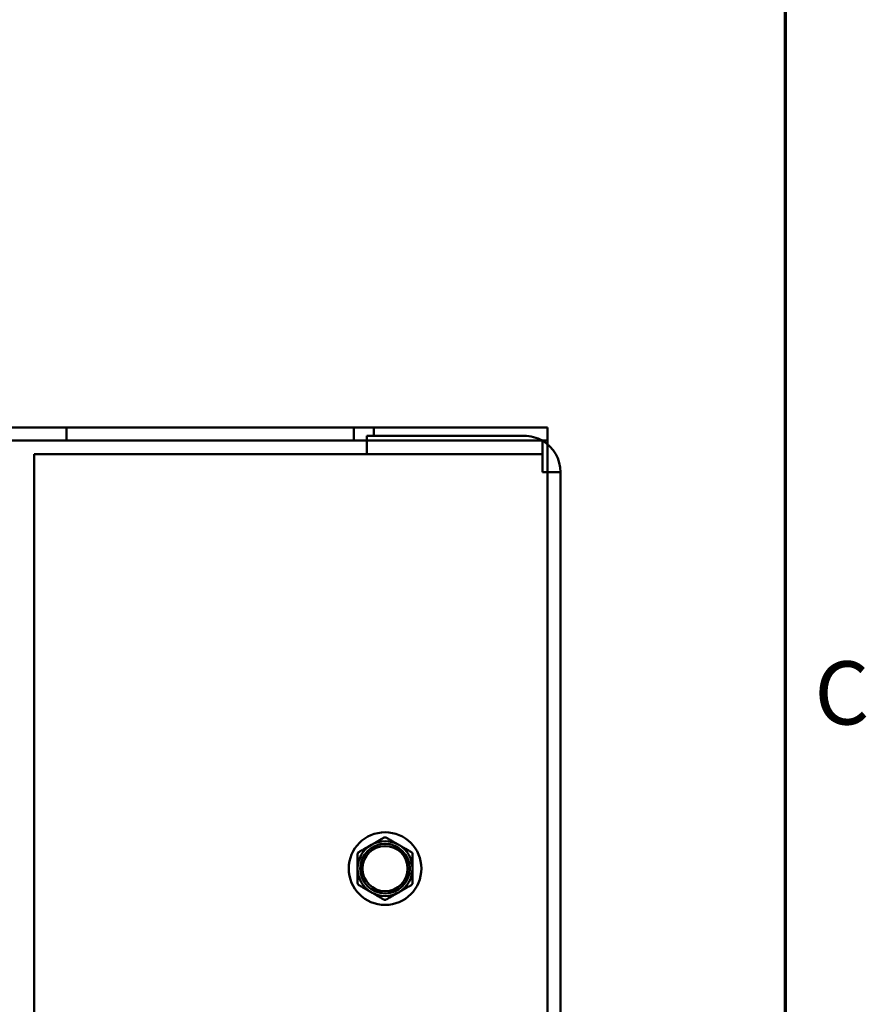
# Model space of a CAD drawing. Units: inches. Extents: x 0.05 to 2.15, y 0.02 to 1.67.
# Drawn here: x 1.98 to 2.14, y 1.01 to 1.19 of the extents above; entities that cross this region are included whole.
import ezdxf

# ---------------------------------------------------------------- set-up
doc = ezdxf.new("R2010")
doc.units = ezdxf.units.IN
doc.header["$LTSCALE"] = 0.1
doc.header["$MEASUREMENT"] = 0
doc.layers.get('0').update_dxf_attribs({"lineweight": 25})
doc.layers.add('Border (ANSI)', color=7, linetype='Continuous', lineweight=70)
doc.layers.add('Visible (ANSI)', color=7, linetype='Continuous', lineweight=50)
doc.styles.add('Note Text (ANSI)', font='tahoma.ttf')

# ---------------------------------------------------------------- blocks, each defined once
blk = doc.blocks.new('Borders Default Border')
at = {"layer": 'Border (ANSI)', "flags": 128}
blk.add_lwpolyline([(0.74999998873613, 0.4999999924907534), (0.74999998873613, 16.49999993992603), (21.24999939926027, 16.49999993992603), (21.24999939926027, 0.4999999924907534), (0.74999998873613, 0.4999999924907534)], dxfattribs=at)
at = {"layer": 'Border (ANSI)', "insert": (21.30573382348545, 10.56286061508947), "char_height": 0.1200000014830762, "attachment_point": 7, "style": 'Note Text (ANSI)'}
blk.add_mtext('C', dxfattribs=at)

msp = doc.modelspace()

# ---------------------------------------------------------------- linework, layer by layer
at = {"layer": 'Visible (ANSI)'}
for p, q in [((1.651505137282687, 1.116454630697474), (2.079905137282687, 1.116454630697474)), ((1.684665005263611, 1.116454630697474), (2.07990513728254, 1.116454630697474)), ((1.988525033021685, 1.116454630697474), (1.991691699688352, 1.116454630697474)), ((1.988525033021663, 1.116454630697474), (1.99169169968833, 1.116454630697474)), ((1.98852503302168, 1.116454630697474), (1.991691699688348, 1.116454630697474)), ((1.988525033021641, 1.116454630697474), (1.991691699688309, 1.116454630697474)), ((1.988525033021637, 1.116454630697474), (1.991691699688304, 1.116454630697474)), ((1.988525033021624, 1.116454630697474), (1.991691699688291, 1.116454630697474)), ((1.988525033021667, 1.116454630697474), (1.991691699688335, 1.116454630697474)), ((1.988525033021654, 1.116454630697474), (1.991691699688322, 1.116454630697474)), ((1.988525033021659, 1.116454630697474), (1.991691699688326, 1.116454630697474)), ((1.988525033021645, 1.116454630697474), (1.991691699688313, 1.116454630697474)), ((1.988525033021632, 1.116454630697474), (1.9916916996883, 1.116454630697474)), ((1.98852503302162, 1.116454630697474), (1.991691699688287, 1.116454630697474)), ((1.988525033021611, 1.116454630697474), (1.991691699688278, 1.116454630697474)), ((1.988525033021676, 1.116454630697474), (1.991691699688343, 1.116454630697474)), ((1.988525033021593, 1.116454630697474), (1.991691699688261, 1.116454630697474)), ((1.988525033021606, 1.116454630697474), (1.991691699688274, 1.116454630697474)), ((1.98852503302158, 1.116454630697474), (1.991691699688248, 1.116454630697474)), ((1.988525033021572, 1.116454630697474), (1.991691699688239, 1.116454630697474)), ((1.988525033021567, 1.116454630697474), (1.991691699688234, 1.116454630697474)), ((1.988525033021589, 1.116454630697474), (1.991691699688256, 1.116454630697474)), ((1.988525033021597, 1.116454630697474), (1.991691699688265, 1.116454630697474)), ((1.988525033021585, 1.116454630697474), (1.991691699688252, 1.116454630697474)), ((1.98852503302165, 1.116454630697474), (1.991691699688317, 1.116454630697474)), ((1.988525033021615, 1.116454630697474), (1.991691699688282, 1.116454630697474)), ((1.988525033021602, 1.116454630697474), (1.99169169968827, 1.116454630697474)), ((1.988525033021671, 1.116454630697474), (1.991691699688339, 1.116454630697474)), ((1.988525033021576, 1.116454630697474), (1.991691699688244, 1.116454630697474)), ((1.988525033021628, 1.116454630697474), (1.991691699688296, 1.116454630697474)), ((1.988525033021685, 1.116454630697474), (1.988525033021685, 1.113987964030808)), ((1.988525033021663, 1.116454630697474), (1.988525033021663, 1.113987964030808)), ((1.98852503302168, 1.116454630697474), (1.98852503302168, 1.113987964030808)), ((1.988525033021641, 1.116454630697474), (1.988525033021641, 1.113987964030808)), ((1.988525033021637, 1.116454630697474), (1.988525033021637, 1.113987964030808)), ((1.988525033021624, 1.116454630697474), (1.988525033021624, 1.113987964030808)), ((1.988525033021667, 1.116454630697474), (1.988525033021667, 1.113987964030808)), ((1.988525033021654, 1.116454630697474), (1.988525033021654, 1.113987964030808)), ((1.988525033021658, 1.116454630697474), (1.988525033021658, 1.113987964030808)), ((1.988525033021645, 1.116454630697474), (1.988525033021645, 1.113987964030808)), ((1.988525033021632, 1.116454630697474), (1.988525033021632, 1.113987964030808)), ((1.98852503302162, 1.116454630697474), (1.98852503302162, 1.113987964030808)), ((1.988525033021611, 1.116454630697474), (1.988525033021611, 1.113987964030808)), ((1.988525033021676, 1.116454630697474), (1.988525033021676, 1.113987964030808)), ((1.988525033021593, 1.116454630697474), (1.988525033021593, 1.113987964030808)), ((1.988525033021606, 1.116454630697474), (1.988525033021606, 1.113987964030808)), ((1.98852503302158, 1.116454630697474), (1.98852503302158, 1.113987964030808)), ((1.988525033021572, 1.116454630697474), (1.988525033021572, 1.113987964030808)), ((1.988525033021567, 1.116454630697474), (1.988525033021567, 1.113987964030807)), ((1.988525033021589, 1.116454630697474), (1.988525033021589, 1.113987964030808)), ((1.988525033021597, 1.116454630697474), (1.988525033021597, 1.113987964030808)), ((1.988525033021584, 1.116454630697474), (1.988525033021584, 1.113987964030808)), ((1.98852503302165, 1.116454630697474), (1.98852503302165, 1.113987964030808)), ((1.988525033021615, 1.116454630697474), (1.988525033021615, 1.113987964030808)), ((1.988525033021602, 1.116454630697474), (1.988525033021602, 1.113987964030808)), ((1.988525033021671, 1.116454630697474), (1.988525033021671, 1.113987964030808)), ((1.988525033021576, 1.116454630697474), (1.988525033021576, 1.113987964030808)), ((1.988525033021628, 1.116454630697474), (1.988525033021628, 1.113987964030808)), ((2.043691699688352, 1.116454630697474), (1.991691699688352, 1.116454630697474)), ((1.99169169968835, 1.116454630697474), (2.04311857487699, 1.116454630697474)), ((2.04369169968833, 1.116454630697474), (1.99169169968833, 1.116454630697474)), ((1.991691699688329, 1.116454630697474), (2.043118574876968, 1.116454630697474)), ((1.991691699688346, 1.116454630697474), (2.043118574876987, 1.116454630697474)), ((2.043691699688348, 1.116454630697474), (1.991691699688348, 1.116454630697474)), ((2.043691699688308, 1.116454630697474), (1.991691699688309, 1.116454630697474)), ((1.991691699688307, 1.116454630697474), (2.043118574876947, 1.116454630697474)), ((2.043691699688304, 1.116454630697474), (1.991691699688304, 1.116454630697474)), ((1.991691699688302, 1.116454630697474), (2.043118574876942, 1.116454630697474)), ((2.043691699688291, 1.116454630697474), (1.991691699688291, 1.116454630697474)), ((1.991691699688289, 1.116454630697474), (2.043118574876929, 1.116454630697474)), ((2.043691699688335, 1.116454630697474), (1.991691699688335, 1.116454630697474)), ((1.991691699688333, 1.116454630697474), (2.043118574876972, 1.116454630697474)), ((2.043691699688322, 1.116454630697474), (1.991691699688322, 1.116454630697474)), ((1.99169169968832, 1.116454630697474), (2.043118574876959, 1.116454630697474)), ((1.991691699688324, 1.116454630697474), (2.043118574876964, 1.116454630697474)), ((2.043691699688326, 1.116454630697474), (1.991691699688326, 1.116454630697474)), ((1.991691699688311, 1.116454630697474), (2.043118574876951, 1.116454630697474)), ((2.043691699688313, 1.116454630697474), (1.991691699688313, 1.116454630697474)), ((2.0436916996883, 1.116454630697474), (1.9916916996883, 1.116454630697474)), ((1.991691699688298, 1.116454630697474), (2.043118574876937, 1.116454630697474)), ((2.043691699688287, 1.116454630697474), (1.991691699688287, 1.116454630697474)), ((1.991691699688285, 1.116454630697474), (2.043118574876924, 1.116454630697474)), ((1.991691699688276, 1.116454630697474), (2.043118574876916, 1.116454630697474)), ((2.043691699688278, 1.116454630697474), (1.991691699688278, 1.116454630697474)), ((2.043691699688344, 1.116454630697474), (1.991691699688343, 1.116454630697474)), ((1.991691699688342, 1.116454630697474), (2.043118574876981, 1.116454630697474)), ((1.991691699688259, 1.116454630697474), (2.043118574876898, 1.116454630697474)), ((2.043691699688261, 1.116454630697474), (1.991691699688261, 1.116454630697474)), ((2.043691699688274, 1.116454630697474), (1.991691699688274, 1.116454630697474)), ((1.991691699688272, 1.116454630697474), (2.043118574876911, 1.116454630697474)), ((1.991691699688246, 1.116454630697474), (2.043118574876885, 1.116454630697474)), ((2.043691699688248, 1.116454630697474), (1.991691699688248, 1.116454630697474)), ((1.991691699688237, 1.116454630697474), (2.043118574876876, 1.116454630697474)), ((2.043691699688239, 1.116454630697474), (1.991691699688239, 1.116454630697474)), ((1.991691699688233, 1.116454630697474), (2.043118574876872, 1.116454630697474)), ((2.043691699688235, 1.116454630697474), (1.991691699688235, 1.116454630697474)), ((2.043691699688257, 1.116454630697474), (1.991691699688257, 1.116454630697474)), ((1.991691699688255, 1.116454630697474), (2.043118574876894, 1.116454630697474)), ((2.043691699688265, 1.116454630697474), (1.991691699688265, 1.116454630697474)), ((1.991691699688263, 1.116454630697474), (2.043118574876903, 1.116454630697474)), ((1.99169169968825, 1.116454630697474), (2.04311857487689, 1.116454630697474)), ((2.043691699688252, 1.116454630697474), (1.991691699688252, 1.116454630697474)), ((2.043691699688317, 1.116454630697474), (1.991691699688317, 1.116454630697474)), ((1.991691699688315, 1.116454630697474), (2.043118574876955, 1.116454630697474)), ((2.043691699688283, 1.116454630697474), (1.991691699688283, 1.116454630697474)), ((1.991691699688281, 1.116454630697474), (2.04311857487692, 1.116454630697474)), ((2.043691699688269, 1.116454630697474), (1.99169169968827, 1.116454630697474)), ((1.991691699688268, 1.116454630697474), (2.043118574876907, 1.116454630697474)), ((2.043691699688339, 1.116454630697474), (1.991691699688339, 1.116454630697474)), ((1.991691699688337, 1.116454630697474), (2.043118574876976, 1.116454630697474)), ((1.991691699688242, 1.116454630697474), (2.04311857487688, 1.116454630697474)), ((2.043691699688244, 1.116454630697474), (1.991691699688244, 1.116454630697474)), ((2.043691699688296, 1.116454630697474), (1.991691699688296, 1.116454630697474)), ((1.991691699688294, 1.116454630697474), (2.043118574876932, 1.116454630697474)), ((2.04311857487699, 1.116454630697474), (2.046884298358917, 1.116454630697474)), ((2.04311857487699, 1.116454630697474), (2.04311857487699, 1.113987964030808)), ((2.043118574876969, 1.116454630697474), (2.046884298358896, 1.116454630697474)), ((2.043118574876968, 1.116454630697474), (2.043118574876968, 1.113987964030808)), ((2.043118574876987, 1.116454630697474), (2.046884298358913, 1.116454630697474)), ((2.043118574876987, 1.116454630697474), (2.043118574876987, 1.113987964030808)), ((2.043118574876947, 1.116454630697474), (2.046884298358874, 1.116454630697474)), ((2.043118574876947, 1.116454630697474), (2.043118574876947, 1.113987964030808)), ((2.043118574876942, 1.116454630697474), (2.04688429835887, 1.116454630697474)), ((2.043118574876942, 1.116454630697474), (2.043118574876942, 1.113987964030808)), ((2.043118574876929, 1.116454630697474), (2.046884298358857, 1.116454630697474)), ((2.043118574876929, 1.116454630697474), (2.043118574876929, 1.113987964030808)), ((2.043118574876972, 1.116454630697474), (2.0468842983589, 1.116454630697474)), ((2.043118574876972, 1.116454630697474), (2.043118574876972, 1.113987964030808)), ((2.043118574876959, 1.116454630697474), (2.046884298358887, 1.116454630697474)), ((2.043118574876959, 1.116454630697474), (2.043118574876959, 1.113987964030808)), ((2.043118574876964, 1.116454630697474), (2.046884298358892, 1.116454630697474)), ((2.043118574876964, 1.116454630697474), (2.043118574876964, 1.113987964030808)), ((2.043118574876951, 1.116454630697474), (2.046884298358878, 1.116454630697474)), ((2.043118574876951, 1.116454630697474), (2.043118574876951, 1.113987964030808)), ((2.043118574876938, 1.116454630697474), (2.046884298358865, 1.116454630697474)), ((2.043118574876937, 1.116454630697474), (2.043118574876937, 1.113987964030808)), ((2.043118574876924, 1.116454630697474), (2.046884298358853, 1.116454630697474)), ((2.043118574876924, 1.116454630697474), (2.043118574876924, 1.113987964030808)), ((2.043118574876916, 1.116454630697474), (2.046884298358844, 1.116454630697474)), ((2.043118574876916, 1.116454630697474), (2.043118574876916, 1.113987964030808)), ((2.043118574876981, 1.116454630697474), (2.046884298358909, 1.116454630697474)), ((2.043118574876981, 1.116454630697474), (2.043118574876981, 1.113987964030808)), ((2.043118574876898, 1.116454630697474), (2.046884298358826, 1.116454630697474)), ((2.043118574876898, 1.116454630697474), (2.043118574876898, 1.113987964030808)), ((2.043118574876912, 1.116454630697474), (2.04688429835884, 1.116454630697474)), ((2.043118574876911, 1.116454630697474), (2.043118574876911, 1.113987964030808)), ((2.043118574876885, 1.116454630697474), (2.046884298358813, 1.116454630697474)), ((2.043118574876885, 1.116454630697474), (2.043118574876885, 1.113987964030808)), ((2.043118574876876, 1.116454630697474), (2.046884298358805, 1.116454630697474)), ((2.043118574876876, 1.116454630697474), (2.043118574876876, 1.113987964030808)), ((2.043118574876872, 1.116454630697474), (2.0468842983588, 1.116454630697474)), ((2.043118574876872, 1.116454630697474), (2.043118574876872, 1.113987964030808)), ((2.043118574876894, 1.116454630697474), (2.046884298358822, 1.116454630697474)), ((2.043118574876894, 1.116454630697474), (2.043118574876894, 1.113987964030808)), ((2.043118574876903, 1.116454630697474), (2.046884298358831, 1.116454630697474)), ((2.043118574876903, 1.116454630697474), (2.043118574876903, 1.113987964030808)), ((2.04311857487689, 1.116454630697474), (2.046884298358818, 1.116454630697474)), ((2.04311857487689, 1.116454630697474), (2.04311857487689, 1.113987964030808)), ((2.043118574876955, 1.116454630697474), (2.046884298358883, 1.116454630697474)), ((2.043118574876955, 1.116454630697474), (2.043118574876955, 1.113987964030808)), ((2.04311857487692, 1.116454630697474), (2.046884298358848, 1.116454630697474)), ((2.04311857487692, 1.116454630697474), (2.04311857487692, 1.113987964030808)), ((2.043118574876907, 1.116454630697474), (2.046884298358835, 1.116454630697474)), ((2.043118574876907, 1.116454630697474), (2.043118574876907, 1.113987964030808)), ((2.043118574876977, 1.116454630697474), (2.046884298358905, 1.116454630697474)), ((2.043118574876976, 1.116454630697474), (2.043118574876976, 1.113987964030808)), ((2.04311857487688, 1.116454630697474), (2.046884298358809, 1.116454630697474)), ((2.04311857487688, 1.116454630697474), (2.04311857487688, 1.113987964030808)), ((2.043118574876932, 1.116454630697474), (2.046884298358861, 1.116454630697474)), ((2.043118574876932, 1.116454630697474), (2.043118574876932, 1.113987964030808)), ((2.046884298358917, 1.116454630697474), (2.046884298358917, 1.114891830999094)), ((2.046884298358896, 1.116454630697474), (2.046884298358896, 1.114891830999094)), ((2.046884298358913, 1.116454630697474), (2.046884298358913, 1.114891830999094)), ((2.046884298358874, 1.116454630697474), (2.046884298358874, 1.114891830999094)), ((2.04688429835887, 1.116454630697474), (2.04688429835887, 1.114891830999094)), ((2.046884298358857, 1.116454630697474), (2.046884298358857, 1.114891830999094)), ((2.0468842983589, 1.116454630697474), (2.0468842983589, 1.114891830999094)), ((2.046884298358887, 1.116454630697474), (2.046884298358887, 1.114891830999094)), ((2.046884298358892, 1.116454630697474), (2.046884298358892, 1.114891830999094)), ((2.046884298358878, 1.116454630697474), (2.046884298358878, 1.114891830999094)), ((2.046884298358865, 1.116454630697474), (2.046884298358865, 1.114891830999094)), ((2.046884298358853, 1.116454630697474), (2.046884298358853, 1.114891830999094)), ((2.046884298358844, 1.116454630697474), (2.046884298358844, 1.114891830999094)), ((2.046884298358909, 1.116454630697474), (2.046884298358909, 1.114891830999094)), ((2.046884298358826, 1.116454630697474), (2.046884298358826, 1.114891830999094)), ((2.046884298358839, 1.116454630697474), (2.046884298358839, 1.114891830999094)), ((2.046884298358813, 1.116454630697474), (2.046884298358813, 1.114891830999094)), ((2.046884298358805, 1.116454630697474), (2.046884298358805, 1.114891830999094)), ((2.0468842983588, 1.116454630697474), (2.0468842983588, 1.114891830999094)), ((2.046884298358822, 1.116454630697474), (2.046884298358822, 1.114891830999094)), ((2.046884298358831, 1.116454630697474), (2.046884298358831, 1.114891830999094)), ((2.046884298358818, 1.116454630697474), (2.046884298358818, 1.114891830999094)), ((2.046884298358883, 1.116454630697474), (2.046884298358883, 1.114891830999094)), ((2.046884298358848, 1.116454630697474), (2.046884298358848, 1.114891830999094)), ((2.046884298358835, 1.116454630697474), (2.046884298358835, 1.114891830999094)), ((2.046884298358905, 1.116454630697474), (2.046884298358905, 1.114891830999094)), ((2.046884298358809, 1.116454630697474), (2.046884298358809, 1.114891830999094)), ((2.046884298358861, 1.116454630697474), (2.046884298358861, 1.114891830999094)), ((2.07990513728254, 1.116454630697474), (2.079905137282539, 1.113261327099184)), ((2.079905137282687, 1.116454630697474), (2.079905137282688, 1.111521297364141)), ((1.651505137282687, 1.113987964030807), (2.079905137282687, 1.113987964030808)), ((1.65150513728254, 1.113987964030807), (2.045571803949204, 1.113987964030807)), ((1.991691699688352, 1.113987964030808), (1.988525033021685, 1.113987964030808)), ((1.99169169968833, 1.113987964030808), (1.988525033021663, 1.113987964030808)), ((1.991691699688348, 1.113987964030808), (1.98852503302168, 1.113987964030808)), ((1.991691699688309, 1.113987964030808), (1.988525033021641, 1.113987964030808)), ((1.991691699688304, 1.113987964030808), (1.988525033021637, 1.113987964030808)), ((1.991691699688291, 1.113987964030808), (1.988525033021624, 1.113987964030808)), ((1.991691699688335, 1.113987964030808), (1.988525033021667, 1.113987964030808)), ((1.991691699688322, 1.113987964030808), (1.988525033021654, 1.113987964030808)), ((1.991691699688326, 1.113987964030808), (1.988525033021659, 1.113987964030808)), ((1.991691699688313, 1.113987964030808), (1.988525033021645, 1.113987964030808)), ((1.9916916996883, 1.113987964030808), (1.988525033021632, 1.113987964030808)), ((1.991691699688287, 1.113987964030808), (1.98852503302162, 1.113987964030808)), ((1.991691699688278, 1.113987964030808), (1.988525033021611, 1.113987964030808)), ((1.991691699688343, 1.113987964030808), (1.988525033021676, 1.113987964030808)), ((1.991691699688261, 1.113987964030808), (1.988525033021593, 1.113987964030808)), ((1.991691699688274, 1.113987964030808), (1.988525033021606, 1.113987964030808)), ((1.991691699688248, 1.113987964030808), (1.98852503302158, 1.113987964030808)), ((1.991691699688239, 1.113987964030808), (1.988525033021572, 1.113987964030808)), ((1.991691699688234, 1.113987964030807), (1.988525033021567, 1.113987964030807)), ((1.991691699688256, 1.113987964030808), (1.988525033021589, 1.113987964030808)), ((1.991691699688265, 1.113987964030808), (1.988525033021597, 1.113987964030808)), ((1.991691699688252, 1.113987964030808), (1.988525033021585, 1.113987964030808)), ((1.991691699688317, 1.113987964030808), (1.98852503302165, 1.113987964030808)), ((1.991691699688283, 1.113987964030808), (1.988525033021615, 1.113987964030808)), ((1.99169169968827, 1.113987964030808), (1.988525033021602, 1.113987964030808)), ((1.991691699688339, 1.113987964030808), (1.988525033021671, 1.113987964030808)), ((1.991691699688244, 1.113987964030808), (1.988525033021576, 1.113987964030808)), ((1.991691699688296, 1.113987964030808), (1.988525033021628, 1.113987964030808)), ((1.991691699688352, 1.113987964030808), (2.043691699688352, 1.113987964030808)), ((2.04311857487699, 1.113987964030808), (1.99169169968835, 1.113987964030808)), ((1.99169169968833, 1.113987964030808), (2.04369169968833, 1.113987964030808)), ((2.043118574876968, 1.113987964030808), (1.991691699688329, 1.113987964030808)), ((2.043118574876987, 1.113987964030808), (1.991691699688346, 1.113987964030808)), ((1.991691699688348, 1.113987964030808), (2.043691699688348, 1.113987964030808)), ((1.991691699688309, 1.113987964030808), (2.043691699688308, 1.113987964030808)), ((2.043118574876947, 1.113987964030808), (1.991691699688307, 1.113987964030808)), ((1.991691699688304, 1.113987964030808), (2.043691699688304, 1.113987964030808)), ((2.043118574876942, 1.113987964030808), (1.991691699688302, 1.113987964030808)), ((1.991691699688291, 1.113987964030808), (2.043691699688291, 1.113987964030808)), ((2.043118574876929, 1.113987964030808), (1.991691699688289, 1.113987964030808)), ((1.991691699688335, 1.113987964030808), (2.043691699688335, 1.113987964030808)), ((2.043118574876972, 1.113987964030808), (1.991691699688333, 1.113987964030808)), ((1.991691699688322, 1.113987964030808), (2.043691699688322, 1.113987964030808)), ((2.043118574876959, 1.113987964030808), (1.99169169968832, 1.113987964030808)), ((2.043118574876964, 1.113987964030808), (1.991691699688324, 1.113987964030808)), ((1.991691699688326, 1.113987964030808), (2.043691699688326, 1.113987964030808)), ((2.043118574876951, 1.113987964030808), (1.991691699688311, 1.113987964030808)), ((1.991691699688313, 1.113987964030808), (2.043691699688313, 1.113987964030808)), ((1.9916916996883, 1.113987964030808), (2.0436916996883, 1.113987964030808)), ((2.043118574876937, 1.113987964030808), (1.991691699688298, 1.113987964030808)), ((1.991691699688287, 1.113987964030808), (2.043691699688287, 1.113987964030808)), ((2.043118574876924, 1.113987964030808), (1.991691699688285, 1.113987964030808)), ((2.043118574876916, 1.113987964030808), (1.991691699688276, 1.113987964030808)), ((1.991691699688278, 1.113987964030808), (2.043691699688278, 1.113987964030808)), ((1.991691699688343, 1.113987964030808), (2.043691699688344, 1.113987964030808)), ((2.043118574876981, 1.113987964030808), (1.991691699688342, 1.113987964030808)), ((2.043118574876898, 1.113987964030808), (1.991691699688259, 1.113987964030808)), ((1.991691699688261, 1.113987964030808), (2.043691699688261, 1.113987964030808)), ((1.991691699688274, 1.113987964030808), (2.043691699688274, 1.113987964030808)), ((2.043118574876911, 1.113987964030808), (1.991691699688272, 1.113987964030808)), ((2.043118574876885, 1.113987964030808), (1.991691699688246, 1.113987964030808)), ((1.991691699688248, 1.113987964030808), (2.043691699688248, 1.113987964030808)), ((2.043118574876876, 1.113987964030808), (1.991691699688237, 1.113987964030808)), ((1.991691699688239, 1.113987964030808), (2.043691699688239, 1.113987964030808)), ((2.043118574876872, 1.113987964030808), (1.991691699688233, 1.113987964030808)), ((1.991691699688235, 1.113987964030808), (2.043691699688235, 1.113987964030808)), ((1.991691699688257, 1.113987964030808), (2.043691699688257, 1.113987964030808)), ((2.043118574876894, 1.113987964030808), (1.991691699688255, 1.113987964030808)), ((1.991691699688265, 1.113987964030808), (2.043691699688265, 1.113987964030808)), ((2.043118574876903, 1.113987964030808), (1.991691699688263, 1.113987964030808)), ((2.04311857487689, 1.113987964030808), (1.99169169968825, 1.113987964030808)), ((1.991691699688252, 1.113987964030808), (2.043691699688252, 1.113987964030808)), ((1.991691699688317, 1.113987964030808), (2.043691699688317, 1.113987964030808)), ((2.043118574876955, 1.113987964030808), (1.991691699688315, 1.113987964030808)), ((1.991691699688283, 1.113987964030808), (2.043691699688283, 1.113987964030808)), ((2.04311857487692, 1.113987964030808), (1.991691699688281, 1.113987964030808)), ((1.99169169968827, 1.113987964030808), (2.043691699688269, 1.113987964030808)), ((2.043118574876907, 1.113987964030808), (1.991691699688268, 1.113987964030808)), ((1.991691699688339, 1.113987964030808), (2.043691699688339, 1.113987964030808)), ((2.043118574876976, 1.113987964030808), (1.991691699688337, 1.113987964030808)), ((2.04311857487688, 1.113987964030808), (1.991691699688242, 1.113987964030808)), ((1.991691699688244, 1.113987964030808), (2.043691699688244, 1.113987964030808)), ((1.991691699688296, 1.113987964030808), (2.043691699688296, 1.113987964030808)), ((2.043118574876932, 1.113987964030808), (1.991691699688294, 1.113987964030808)), ((2.045571803949334, 1.113987964030808), (2.04311857487699, 1.113987964030808)), ((2.045571803949313, 1.113987964030808), (2.043118574876969, 1.113987964030808)), ((2.04557180394933, 1.113987964030808), (2.043118574876987, 1.113987964030808)), ((2.045571803949291, 1.113987964030808), (2.043118574876947, 1.113987964030808)), ((2.045571803949286, 1.113987964030808), (2.043118574876942, 1.113987964030808)), ((2.045571803949274, 1.113987964030808), (2.043118574876929, 1.113987964030808)), ((2.045571803949317, 1.113987964030808), (2.043118574876972, 1.113987964030808)), ((2.045571803949304, 1.113987964030808), (2.043118574876959, 1.113987964030808)), ((2.045571803949308, 1.113987964030808), (2.043118574876964, 1.113987964030808)), ((2.045571803949295, 1.113987964030808), (2.04311857487695, 1.113987964030808)), ((2.045571803949282, 1.113987964030808), (2.043118574876937, 1.113987964030808)), ((2.045571803949269, 1.113987964030808), (2.043118574876924, 1.113987964030808)), ((2.04557180394926, 1.113987964030808), (2.043118574876916, 1.113987964030808)), ((2.045571803949326, 1.113987964030808), (2.043118574876981, 1.113987964030808)), ((2.045571803949243, 1.113987964030808), (2.043118574876898, 1.113987964030808)), ((2.045571803949256, 1.113987964030808), (2.043118574876912, 1.113987964030808)), ((2.04557180394923, 1.113987964030808), (2.043118574876885, 1.113987964030808)), ((2.045571803949221, 1.113987964030808), (2.043118574876876, 1.113987964030808)), ((2.045571803949217, 1.113987964030807), (2.043118574876872, 1.113987964030807)), ((2.045571803949238, 1.113987964030808), (2.043118574876894, 1.113987964030808)), ((2.045571803949247, 1.113987964030808), (2.043118574876903, 1.113987964030808)), ((2.045571803949234, 1.113987964030808), (2.04311857487689, 1.113987964030808)), ((2.045571803949299, 1.113987964030808), (2.043118574876955, 1.113987964030808)), ((2.045571803949265, 1.113987964030808), (2.04311857487692, 1.113987964030808)), ((2.045571803949251, 1.113987964030808), (2.043118574876907, 1.113987964030808)), ((2.045571803949321, 1.113987964030808), (2.043118574876976, 1.113987964030808)), ((2.045571803949226, 1.113987964030808), (2.04311857487688, 1.113987964030808)), ((2.045571803949278, 1.113987964030808), (2.043118574876932, 1.113987964030808)), ((2.045571803949336, 1.113987964030808), (2.043691699688352, 1.113987964030808)), ((2.045571803949314, 1.113987964030808), (2.04369169968833, 1.113987964030808)), ((2.045571803949331, 1.113987964030808), (2.043691699688348, 1.113987964030808)), ((2.045571803949292, 1.113987964030808), (2.043691699688308, 1.113987964030808)), ((2.045571803949288, 1.113987964030808), (2.043691699688304, 1.113987964030808)), ((2.045571803949275, 1.113987964030808), (2.043691699688291, 1.113987964030808)), ((2.045571803949318, 1.113987964030808), (2.043691699688335, 1.113987964030808)), ((2.045571803949305, 1.113987964030808), (2.043691699688321, 1.113987964030808)), ((2.04557180394931, 1.113987964030808), (2.043691699688326, 1.113987964030808)), ((2.045571803949297, 1.113987964030808), (2.043691699688313, 1.113987964030808)), ((2.045571803949284, 1.113987964030808), (2.0436916996883, 1.113987964030808)), ((2.04557180394927, 1.113987964030808), (2.043691699688287, 1.113987964030808)), ((2.045571803949262, 1.113987964030808), (2.043691699688278, 1.113987964030808)), ((2.045571803949327, 1.113987964030808), (2.043691699688343, 1.113987964030808)), ((2.045571803949245, 1.113987964030808), (2.043691699688261, 1.113987964030808)), ((2.045571803949258, 1.113987964030808), (2.043691699688274, 1.113987964030808)), ((2.045571803949231, 1.113987964030808), (2.043691699688248, 1.113987964030808)), ((2.045571803949223, 1.113987964030808), (2.043691699688239, 1.113987964030808)), ((2.045571803949219, 1.113987964030807), (2.043691699688235, 1.113987964030807)), ((2.04557180394924, 1.113987964030808), (2.043691699688257, 1.113987964030808)), ((2.045571803949249, 1.113987964030808), (2.043691699688265, 1.113987964030808)), ((2.045571803949236, 1.113987964030808), (2.043691699688253, 1.113987964030808)), ((2.045571803949301, 1.113987964030808), (2.043691699688317, 1.113987964030808)), ((2.045571803949266, 1.113987964030808), (2.043691699688283, 1.113987964030808)), ((2.045571803949253, 1.113987964030808), (2.043691699688269, 1.113987964030808)), ((2.045571803949322, 1.113987964030808), (2.043691699688339, 1.113987964030808)), ((2.045571803949227, 1.113987964030808), (2.043691699688244, 1.113987964030808)), ((2.045571803949279, 1.113987964030808), (2.043691699688296, 1.113987964030808)), ((2.075438470616017, 1.114891830999094), (2.04557180394935, 1.114891830999094)), ((2.04557180394935, 1.114891830999094), (2.04557180394935, 1.111425164332427)), ((2.078861429345375, 1.113987964030808), (2.07990513728254, 1.113987964030808)), ((2.078905137282683, 1.111425164332427), (2.078905137282683, 1.113962940465333)), ((2.079905137282688, 1.111521297364141), (2.079905137282687, 1.113987964030808)), ((2.079905137282539, 1.113261327099184), (2.07990513728254, 1.113987964030808)), ((2.075438470616019, 1.111425164332427), (1.982371803949353, 1.111425164332427)), ((1.982371803949353, 1.111425164332427), (1.982371803949352, 0.8197944380153229)), ((2.075438470616019, 1.111425164332427), (2.078905137282685, 1.111425164332427)), ((2.078905137282685, 1.107958497665761), (2.078905137282685, 1.111425164332427)), ((2.079905137282689, 0.71598796403082), (2.079905137282688, 1.111521297364141)), ((2.079905137282687, 1.111521297364141), (2.079905137282688, 0.7159879640308083)), ((2.078905137282685, 1.107958497665761), (2.08237180394935, 1.107958497665761)), ((2.082371803949351, 0.7218251643324276), (2.08237180394935, 1.107958497665761))]:
    msp.add_line(p, q, dxfattribs=at)
for centre, radius in [((2.049038470616022, 1.032654630697486), 0.0069), ((2.049038470616023, 1.032654630697486), 0.0047083333333333), ((2.049038470616023, 1.032654630697486), 0.0042887835177447)]:
    msp.add_circle(centre, radius, dxfattribs=at)
for centre, radius, start, end in [((2.075438470616016, 1.10795849766576), 0.0069333333333338, 60.00000000000932, 90), ((2.075438470616017, 1.10795849766576), 0.0069333333333334, 0, 60.000000000005), ((2.049038470616023, 1.032654630697486), 0.0052083333333333, 119.9999999999985, 180), ((2.049038470616023, 1.032654630697486), 0.0052083333333333, 60.00000000000144, 119.9999999999985), ((2.049038470616023, 1.032654630697486), 0.0052083333333333, 0, 60.00000000000144), ((2.049038470616023, 1.032654630697486), 0.0052083333333333, 180, 240.0000000000015), ((2.049038470616023, 1.032654630697486), 0.0052083333333333, 299.9999999999985, 0), ((2.049038470616023, 1.032654630697486), 0.0052083333333333, 240.0000000000015, 299.9999999999985)]:
    msp.add_arc(centre, radius, start, end, dxfattribs=at)
for points, weights in [([(2.046434303949357, 1.03716517967553), (2.047540580361701, 1.037803888659996), (2.048788470616025, 1.038524358434248)], [2.031902958386688, 2.031902958386689, 1.909674745516321]), ([(2.049288470616023, 1.038524358434248), (2.050536360870346, 1.037803888659995), (2.05164263728269, 1.03716517967553)], [1.909674745516448, 2.03190295838669, 2.031902958386689]), ([(2.04408013728269, 1.035806000916813), (2.045328027537013, 1.036526470691065), (2.046434303949357, 1.03716517967553)], [1.909674745516447, 2.031902958386689, 2.031902958386689]), ([(2.05164263728269, 1.03716517967553), (2.052748913695034, 1.036526470691065), (2.053996803949358, 1.035806000916812)], [2.031902958386689, 2.031902958386689, 1.90967474551632]), ([(2.04383013728269, 1.032654630697486), (2.04383013728269, 1.033932048666419), (2.04383013728269, 1.035372988214928)], [2.031902958386688, 2.031902958386689, 1.90967474551586]), ([(2.054246803949356, 1.035372988214928), (2.054246803949357, 1.033932048666419), (2.054246803949357, 1.032654630697486)], [1.909674745515861, 2.03190295838669, 2.031902958386689]), ([(2.04383013728269, 1.029936273180051), (2.04383013728269, 1.031377212728556), (2.04383013728269, 1.032654630697486)], [1.909674745516436, 2.031902958386688, 2.031902958386688]), ([(2.054246803949357, 1.032654630697486), (2.054246803949357, 1.031377212728556), (2.054246803949356, 1.029936273180051)], [2.031902958386689, 2.031902958386688, 1.909674745516437]), ([(2.046434303949357, 1.028144081719442), (2.045328027537012, 1.028782790703908), (2.044080137282688, 1.029503260478161)], [2.031902958386689, 2.031902958386689, 1.909674745516319]), ([(2.053996803949357, 1.02950326047816), (2.052748913695034, 1.028782790703907), (2.05164263728269, 1.028144081719442)], [1.909674745516447, 2.031902958386688, 2.031902958386688]), ([(2.048788470616023, 1.026784902960725), (2.047540580361701, 1.027505372734978), (2.046434303949357, 1.028144081719442)], [1.909674745516448, 2.031902958386689, 2.031902958386689]), ([(2.05164263728269, 1.028144081719442), (2.050536360870345, 1.027505372734977), (2.049288470616022, 1.026784902960724)], [2.031902958386688, 2.031902958386688, 1.90967474551632])]:
    msp.add_rational_spline(points, weights, degree=2, dxfattribs=at)
for points, knots in [([(2.049288470616023, 1.038524358434248), (2.049273647075529, 1.038532864367307), (2.049258349104865, 1.038540734507575), (2.049178188412645, 1.038576589227424), (2.049106540391846, 1.038591345732355), (2.048970400840201, 1.038591345732355), (2.048898752819401, 1.038576589227424), (2.048818592127181, 1.038540734507575), (2.048803294156519, 1.038532864367307), (2.048788470616025, 1.038524358434248)], [-0.0834230257262839, -0.0834230257262839, -0.0834230257262839, -0.0834230257262839, -0.0796249612743802, -0.0796249612743802, -0.0640642105213982, -0.0640642105213982, -0.0485034597684161, -0.0485034597684161, -0.0447053953166311, -0.0447053953166311, -0.0447053953166311, -0.0447053953166311]), ([(2.04408013728269, 1.035806000916813), (2.04406535915833, 1.0357974163207), (2.044050894431595, 1.035788102959614), (2.043979762987251, 1.035736609123691), (2.043931159468709, 1.035681938370013), (2.043863089692886, 1.035564038059829), (2.043840045190628, 1.035494610801219), (2.043831015942754, 1.03540726224545), (2.043830182698826, 1.035390078744098), (2.04383013728269, 1.035372988214928)], [-0.0834230257262839, -0.0834230257262839, -0.0834230257262839, -0.0834230257262839, -0.0796249612743801, -0.0796249612743801, -0.0640642105213981, -0.0640642105213981, -0.0485034597684161, -0.0485034597684161, -0.0447053953170574, -0.0447053953170574, -0.0447053953170574, -0.0447053953170574]), ([(2.054246803949356, 1.035372988214928), (2.054246758533221, 1.035390078744098), (2.054245925289293, 1.03540726224545), (2.054236896041418, 1.035494610801219), (2.05421385153916, 1.035564038059829), (2.054145781763338, 1.035681938370013), (2.054097178244796, 1.035736609123691), (2.054026046800452, 1.035788102959613), (2.054011582073717, 1.035797416320699), (2.053996803949358, 1.035806000916812)], [-0.0834230257257388, -0.0834230257257388, -0.0834230257257388, -0.0834230257257388, -0.0796249612743801, -0.0796249612743801, -0.0640642105213981, -0.0640642105213981, -0.0485034597684161, -0.0485034597684161, -0.044705395316631, -0.044705395316631, -0.044705395316631, -0.044705395316631]), ([(2.04383013728269, 1.029936273180052), (2.043830182698825, 1.02991918265088), (2.043831015942753, 1.029901999149525), (2.043840045190628, 1.029814650593753), (2.043863089692886, 1.029745223335144), (2.043931159468709, 1.02962732302496), (2.043979762987251, 1.029572652271282), (2.044050894431595, 1.029521158435359), (2.044065359158329, 1.029511845074273), (2.044080137282689, 1.02950326047816)], [-0.0834230257262738, -0.0834230257262738, -0.0834230257262738, -0.0834230257262738, -0.0796249612743801, -0.0796249612743801, -0.0640642105213982, -0.0640642105213982, -0.0485034597684161, -0.0485034597684161, -0.0447053953166312, -0.0447053953166312, -0.0447053953166312, -0.0447053953166312]), ([(2.053996803949357, 1.02950326047816), (2.054011582073716, 1.029511845074273), (2.054026046800451, 1.029521158435359), (2.054097178244796, 1.029572652271282), (2.054145781763338, 1.02962732302496), (2.05421385153916, 1.029745223335144), (2.054236896041418, 1.029814650593753), (2.054245925289293, 1.029901999149525), (2.054246758533222, 1.02991918265088), (2.054246803949356, 1.029936273180052)], [-0.083423025726284, -0.083423025726284, -0.083423025726284, -0.083423025726284, -0.0796249612743802, -0.0796249612743802, -0.0640642105213982, -0.0640642105213982, -0.0485034597684162, -0.0485034597684162, -0.0447053953165225, -0.0447053953165225, -0.0447053953165225, -0.0447053953165225]), ([(2.048788470616023, 1.026784902960725), (2.048803294156518, 1.026776397027666), (2.048818592127181, 1.026768526887398), (2.048898752819401, 1.026732672167549), (2.048970400840201, 1.026717915662617), (2.049106540391846, 1.026717915662617), (2.049178188412645, 1.026732672167549), (2.049258349104865, 1.026768526887398), (2.049273647075528, 1.026776397027665), (2.049288470616022, 1.026784902960724)], [-0.083423025726284, -0.083423025726284, -0.083423025726284, -0.083423025726284, -0.0796249612743802, -0.0796249612743802, -0.0640642105213982, -0.0640642105213982, -0.0485034597684161, -0.0485034597684161, -0.0447053953166311, -0.0447053953166311, -0.0447053953166311, -0.0447053953166311])]:
    msp.add_open_spline(points, degree=3, knots=knots, dxfattribs=at)

# ---------------------------------------------------------------- block references
at = {"xscale": 0.1, "yscale": 0.1, "zscale": 0.1}
msp.add_blockref('Borders Default Border', (0, 0), dxfattribs=at)

doc.saveas('drawing.dxf')
